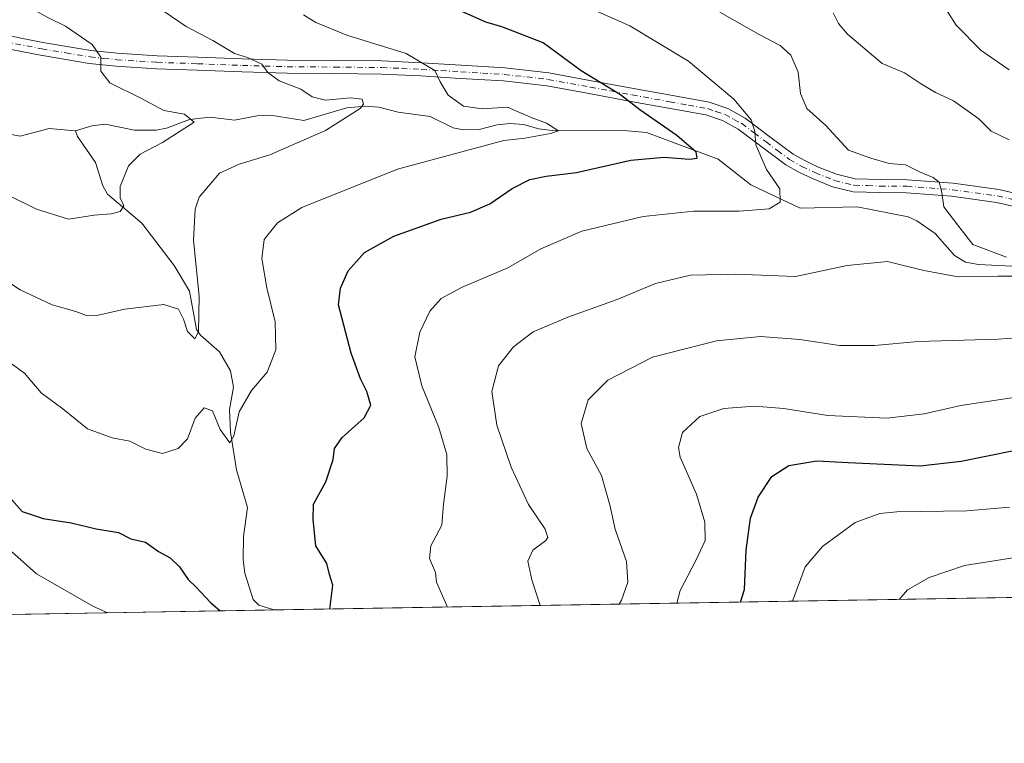
# Model space of a CAD drawing. Units: metres. Extents: x 613887 to 617335, y 4752510 to 4754881.
# Drawn here: x 615760 to 615995, y 4752510 to 4752684 of the extents above; entities that cross this region are included whole.
import ezdxf

# ---------------------------------------------------------------- set-up
doc = ezdxf.new("R2010")
doc.units = ezdxf.units.M
doc.header["$MEASUREMENT"] = 0
doc.linetypes.add('DGN Style 4', pattern=[2.6384748266838614, 1.318413404963828, -0.6592067024819142, 0.001648016756204785, -0.6592067024819142])
for name, color, linetype, lineweight in [('Arbolado forestal CxS', 92, 'Continuous', 0), ('Camino Cxs', 7, 'Continuous', 0), ('Camino eje', 30, 'DGN Style 4', 13), ('Comarca CxS', 21, 'Continuous', 0), ('Comunidad Autónoma CxS', 142, 'Continuous', 0), ('Corriente natural lineal', 142, 'Continuous', 13), ('Curva de nivel maestra', 30, 'Continuous', 30), ('Curva de nivel normal', 30, 'Continuous', 0), ('Entidad de ámbito territorial CxS', 92, 'Continuous', 0), ('Municipio CxS', 4, 'Continuous', 0), ('Provincia CxS', 1, 'Continuous', 0)]:
    doc.layers.add(name, color=color, linetype=linetype, lineweight=lineweight)

msp = doc.modelspace()

# ---------------------------------------------------------------- linework, layer by layer
at = {"layer": 'Arbolado forestal CxS', "color": 92, "linetype": 'Continuous', "lineweight": 0, "extrusion": (-0.1379770911705338, -0.00232435247518321, 0.990432693168844), "elevation": -95348.58988989875, "flags": 128}
msp.add_lwpolyline([(-4741495.564759049, 689630.2225672911), (-4741495.564759049, 689218.8966929994)], dxfattribs=at)
at = {"layer": 'Arbolado forestal CxS', "color": 92, "linetype": 'Continuous', "lineweight": 0, "extrusion": (0.1421969109685596, 0.002395501437682365, 0.9898354914246417), "elevation": 99619.1900494378, "flags": 128}
msp.add_lwpolyline([(4741495.260632186, -688616.6873949959), (4741495.260632186, -688553.5065200991)], dxfattribs=at)
at = {"layer": 'Arbolado forestal CxS', "color": 92, "linetype": 'Continuous', "lineweight": 0}
msp.add_polyline3d([(616355.0801999997, 4752551.375499999, 753.9081000000006), (615633.6628000002, 4752539.2225, 678.1107000000047), (615624.7651000004, 4752547.6261, 675.4864999999991), (615589.8421, 4752588.0645, 664.2948999999935), (615563.1993000006, 4752617.659499999, 654.8220000000001), (615527.9524999997, 4752625.9091, 647.513300000006), (615506.9546999997, 4752640.908100001, 643.3255999999965)], dxfattribs=at)
at = {"layer": 'Camino Cxs', "color": 7, "linetype": 'Continuous', "lineweight": 0}
for points in [[(615753.5601000005, 4752680.470100001, 663.3252999999969), (615765.1601, 4752678.190099999, 663.7198999999965), (615776.6801000005, 4752676.280099999, 664.1291000000056), (615782.9801000003, 4752675.600099999, 667.0684000000037), (615792.5401, 4752675.0101, 667.1068999999989), (615802.2301000003, 4752674.640100001, 665.8594000000012), (615812.9501, 4752674.2501, 669.633600000001), (615823.6700999998, 4752673.940099999, 673.899900000004), (615834.9501, 4752673.860099999, 672.6931000000042), (615846.2901, 4752673.7501, 673.8353000000062), (615855.7801000001, 4752673.3101, 684.5099000000046), (615865.2100999998, 4752672.720100001, 676.9593000000023), (615875.6601, 4752672.090100001, 685.2589000000007), (615886.2100999998, 4752670.9001, 680.3742000000057), (615896.4001000002, 4752669.040100001, 679.6609999999928), (615906.4200999998, 4752667.170100001, 684.4980999999971), (615915.3901000004, 4752665.540100001, 686.0743999999977), (615924.5500999996, 4752663.860099999, 682.6085000000021), (615929.0100999996, 4752662.370100001, 683.7679999999964), (615933.2100999998, 4752660.0701, 684.7978000000003), (615939.1101000002, 4752655.640100001, 685.2125999999989), (615944.6201, 4752651.4801, 687.5654000000068), (615947.4401000004, 4752649.9101, 690.6425000000017), (615950.5000999998, 4752648.460100001, 690.3410000000003), (615955.0100999996, 4752646.6501, 688.9294999999984), (615959.4600999998, 4752645.5701, 688.3001999999979), (615965.4700999996, 4752645.390100001, 689.5258000000031), (615971.9101, 4752645.3301, 692.7219000000041), (615982.9001000002, 4752644.4901, 689.8699999999953), (615993.8400999998, 4752642.9801, 693.778999999995), (616004.6001000004, 4752640.5001, 694.113200000007)], [(615753.5601000005, 4752680.470100001, 663.3252999999969), (615765.1601, 4752678.190099999, 663.7198999999965), (615776.6801000005, 4752676.280099999, 664.1291000000056), (615782.9801000003, 4752675.600099999, 667.0684000000037), (615792.5401, 4752675.0101, 667.1068999999989), (615802.2301000003, 4752674.640100001, 665.8594000000012), (615812.9501, 4752674.2501, 669.633600000001), (615823.6700999998, 4752673.940099999, 673.899900000004), (615834.9501, 4752673.860099999, 672.6931000000042), (615846.2901, 4752673.7501, 673.8353000000062), (615855.7801000001, 4752673.3101, 684.5099000000046), (615865.2100999998, 4752672.720100001, 676.9593000000023), (615875.6601, 4752672.090100001, 685.2589000000007), (615886.2100999998, 4752670.9001, 680.3742000000057), (615896.4001000002, 4752669.040100001, 679.6609999999928), (615906.4200999998, 4752667.170100001, 684.4980999999971), (615915.3901000004, 4752665.540100001, 686.0743999999977), (615924.5500999996, 4752663.860099999, 682.6085000000021), (615929.0100999996, 4752662.370100001, 683.7679999999964), (615933.2100999998, 4752660.0701, 684.7978000000003), (615939.1101000002, 4752655.640100001, 685.2125999999989), (615944.6201, 4752651.4801, 687.5654000000068), (615947.4401000004, 4752649.9101, 690.6425000000017), (615950.5000999998, 4752648.460100001, 690.3410000000003), (615955.0100999996, 4752646.6501, 688.9294999999984), (615959.4600999998, 4752645.5701, 688.3001999999979), (615965.4700999996, 4752645.390100001, 689.5258000000031), (615971.9101, 4752645.3301, 692.7219000000041), (615982.9001000002, 4752644.4901, 689.8699999999953), (615993.8400999998, 4752642.9801, 693.778999999995), (616004.6001000004, 4752640.5001, 694.113200000007)], [(616003.8601000002, 4752637.470100001, 695.7099000000017), (615993.2801000001, 4752639.9001, 696.5277999999962), (615982.5601000005, 4752641.380100001, 693.1928999999947), (615971.7701000003, 4752642.200099999, 697.3947999999946), (615965.4001000002, 4752642.2601, 691.5913), (615959.0401, 4752642.460100001, 689.5089000000007), (615954.0500999996, 4752643.670100001, 689.4409000000014), (615949.2401000002, 4752645.600099999, 691.5166000000027), (615946.0100999996, 4752647.130100001, 691.7308000000048), (615942.9101, 4752648.860099999, 688.8104000000021), (615937.2301000003, 4752653.140100001, 683.8889999999956), (615931.5201000003, 4752657.440099999, 686.0850000000064), (615927.7600999996, 4752659.4901, 685.9247000000032), (615923.7701000003, 4752660.8301, 683.6275000000023), (615914.8300999999, 4752662.460100001, 684.2084000000032), (615905.8501000004, 4752664.090100001, 686.6784999999945), (615895.8400999998, 4752665.970100001, 681.3772999999928), (615885.7600999996, 4752667.8101, 681.0598000000027), (615875.3901000004, 4752668.9801, 686.3686000000016), (615865.0201000003, 4752669.600099999, 680.147100000002), (615855.6101000002, 4752670.200099999, 684.8894), (615846.2100999998, 4752670.620100001, 675.405700000003), (615834.9200999998, 4752670.7301, 673.9823000000034), (615823.6101000002, 4752670.8101, 676.5494999999937), (615812.8400999998, 4752671.130100001, 668.9176000000007), (615802.1101000002, 4752671.520099999, 667.4084000000003), (615792.3901000004, 4752671.890100001, 667.9006999999983), (615782.7200999996, 4752672.4901, 667.803899999999), (615776.2500999998, 4752673.1801, 662.1095000000059), (615764.6101000002, 4752675.120100001, 660.9517999999953), (615752.9600999998, 4752677.4101, 661.9072000000015)], [(616003.8601000002, 4752637.470100001, 695.7099000000017), (615993.2801000001, 4752639.9001, 696.5277999999962), (615982.5601000005, 4752641.380100001, 693.1928999999947), (615971.7701000003, 4752642.200099999, 697.3947999999946), (615965.4001000002, 4752642.2601, 691.5913), (615959.0401, 4752642.460100001, 689.5089000000007), (615954.0500999996, 4752643.670100001, 689.4409000000014), (615949.2401000002, 4752645.600099999, 691.5166000000027), (615946.0100999996, 4752647.130100001, 691.7308000000048), (615942.9101, 4752648.860099999, 688.8104000000021), (615937.2301000003, 4752653.140100001, 683.8889999999956), (615931.5201000003, 4752657.440099999, 686.0850000000064), (615927.7600999996, 4752659.4901, 685.9247000000032), (615923.7701000003, 4752660.8301, 683.6275000000023), (615914.8300999999, 4752662.460100001, 684.2084000000032), (615905.8501000004, 4752664.090100001, 686.6784999999945), (615895.8400999998, 4752665.970100001, 681.3772999999928), (615885.7600999996, 4752667.8101, 681.0598000000027), (615875.3901000004, 4752668.9801, 686.3686000000016), (615865.0201000003, 4752669.600099999, 680.147100000002), (615855.6101000002, 4752670.200099999, 684.8894), (615846.2100999998, 4752670.620100001, 675.405700000003), (615834.9200999998, 4752670.7301, 673.9823000000034), (615823.6101000002, 4752670.8101, 676.5494999999937), (615812.8400999998, 4752671.130100001, 668.9176000000007), (615802.1101000002, 4752671.520099999, 667.4084000000003), (615792.3901000004, 4752671.890100001, 667.9006999999983), (615782.7200999996, 4752672.4901, 667.803899999999), (615776.2500999998, 4752673.1801, 662.1095000000059), (615764.6101000002, 4752675.120100001, 660.9517999999953), (615752.9600999998, 4752677.4101, 661.9072000000015)]]:
    msp.add_polyline3d(points, dxfattribs=at)
at = {"layer": 'Camino eje', "color": 30, "linetype": 'DGN Style 4', "lineweight": 13}
msp.add_polyline3d([(615753.2600999996, 4752678.940099999, 662.4339999999938), (615764.8850999996, 4752676.655099999, 661.7915000000066), (615770.6451000003, 4752675.700099999, 662.6633000000002), (615776.4650999998, 4752674.7301, 663.1340999999958), (615779.7001, 4752674.3851, 664.9165999999968), (615782.8501000004, 4752674.045100001, 667.4621000000043), (615792.4650999998, 4752673.450099999, 667.0889000000025), (615802.1700999998, 4752673.0801, 666.2309999999999), (615812.8951000003, 4752672.690099999, 669.4934999999969), (615818.2550999997, 4752672.5351, 671.4700000000012), (615823.6401000004, 4752672.3751, 674.8423000000039), (615834.9351000005, 4752672.295100001, 672.8681999999973), (615846.2500999998, 4752672.1851, 673.3561000000045), (615850.9951, 4752671.965100001, 681.2995999999986), (615855.6951000001, 4752671.755100001, 685.119399999996), (615860.4101, 4752671.460100001, 680.699299999993), (615865.1151000002, 4752671.1601, 678.3794000000053), (615870.3000999996, 4752670.850099999, 682.2675000000017), (615875.5251000002, 4752670.5351, 685.838699999993), (615885.9851000002, 4752669.3551, 680.7364999999991), (615896.1201, 4752667.505100001, 679.8022999999957), (615901.1300999997, 4752666.5701, 685.3698000000004), (615906.1350999996, 4752665.630100001, 685.684500000003), (615915.1101000002, 4752664.0001, 685.097099999999), (615919.5800999999, 4752663.1851, 682.6083000000071), (615924.1601, 4752662.345100001, 682.5792999999976), (615926.1551000001, 4752661.675100001, 683.8695000000008), (615928.3850999996, 4752660.9301, 684.7981), (615930.4851000002, 4752659.780099999, 685.1447999999946), (615932.3651000002, 4752658.755100001, 685.2333999999975), (615935.3151000004, 4752656.540100001, 685.120299999995), (615938.1700999998, 4752654.390100001, 684.4842999999964), (615940.9250999996, 4752652.3101, 684.8411000000051), (615943.7651000004, 4752650.170100001, 688.1373000000021), (615946.7251000004, 4752648.520099999, 691.2465999999986), (615949.8701, 4752647.030099999, 690.866200000004), (615954.5301000001, 4752645.1601, 689.2252000000008), (615959.2500999998, 4752644.015100001, 688.8941999999952), (615962.4301000005, 4752643.915100001, 687.4658999999956), (615965.4351000005, 4752643.825099999, 690.6125000000029), (615971.8400999998, 4752643.765100001, 695.2461000000039), (615977.2351000002, 4752643.3551, 698.5780999999988), (615982.7301000003, 4752642.9351, 690.7427000000025), (615993.5601000005, 4752641.440099999, 694.8050999999978), (615998.9401000004, 4752640.200099999, 694.4459999999963)], dxfattribs=at)
at = {"layer": 'Comarca CxS', "color": 21, "linetype": 'Continuous', "lineweight": 0, "flags": 128}
msp.add_lwpolyline([(614589.7857239372, 4752521.637330156), (613925.6900008679, 4752510.449982444), (613891.4518833366, 4754573.180653424), (613887.2900008676, 4754823.919982419), (614849.399315261, 4754840.124464975), (616083.5510118065, 4754860.910865583), (617286.9900008956, 4754881.179982421), (617320.8956861565, 4752895.890979361), (617326.5000008947, 4752567.739982444), (616870.0060974142, 4752560.04989222), (616717.3803606314, 4752557.478761088), (616602.5147730046, 4752555.543736928), (615714.1445129017, 4752540.57826335)], close=True, dxfattribs=at)
at = {"layer": 'Comunidad Autónoma CxS', "color": 142, "linetype": 'Continuous', "lineweight": 0, "flags": 128}
msp.add_lwpolyline([(614589.7857239372, 4752521.637330156), (613925.6900008679, 4752510.449982444), (613891.4518833366, 4754573.180653424), (613887.2900008676, 4754823.919982419), (614849.399315261, 4754840.124464975), (616083.5510118065, 4754860.910865583), (617286.9900008956, 4754881.179982421), (617320.8956861565, 4752895.890979361), (617326.5000008947, 4752567.739982444), (616870.0060974142, 4752560.04989222), (616717.3803606314, 4752557.478761088), (616602.5147730046, 4752555.543736928), (615714.1445129017, 4752540.57826335)], close=True, dxfattribs=at)
at = {"layer": 'Corriente natural lineal', "color": 142, "linetype": 'Continuous', "lineweight": 13}
for points in [[(616000.1231000006, 4752624.501499999, 685.5479999999952), (615989.0055999998, 4752625.051000001, 684.6303000000044), (615985.9069999997, 4752625.565300001, 684.386400000003), (615983.2115000002, 4752627.215600001, 683.9415000000008), (615978.6475000001, 4752632.444900001, 683.8871999999974), (615974.2648999998, 4752635.4738, 683.7400999999954), (615972.1335000005, 4752636.484800001, 683.4848000000056), (615959.9263000004, 4752638.871400001, 682.0956000000006), (615946.3389999997, 4752638.516000001, 680.9097000000038), (615934.5436000006, 4752644.1413, 678.5954000000056), (615926.7071000002, 4752650.288600001, 676.6196999999956), (615909.5325999996, 4752656.6766, 674.0981000000029), (615905.0118000006, 4752657.029200001, 673.9391999999935), (615887.0296999998, 4752657.1077, 670.3579000000027), (615883.8479000004, 4752657.489900001, 669.8871000000072), (615880.1272, 4752658.528700001, 669.6717000000062), (615876.9877000004, 4752658.793199999, 669.3549000000058), (615873.8468000004, 4752658.4976, 669.3415999999997), (615869.5160999997, 4752657.3443, 669.1831999999995), (615865.7446, 4752657.248199999, 669.0108999999939), (615863.3305000003, 4752657.7611, 668.8065999999963), (615857.7856000002, 4752660.457599999, 668.1166999999987), (615850.1801000005, 4752661.480699999, 666.9746000000014), (615845.5154999997, 4752662.7137, 666.2949999999983), (615842.3162000002, 4752662.9506, 665.9486000000034), (615837.8591999998, 4752662.5623, 664.8178999999947), (615827.5963000003, 4752659.545299999, 663.8077000000048), (615819.6283, 4752660.759400001, 663.2455000000045), (615816.4631000003, 4752660.621099999, 662.8874999999971), (615810.9845000004, 4752659.552300001, 662.108699999997), (615805.2257000003, 4752660.2871, 661.3885000000009), (615800.2496999997, 4752659.729, 660.6520000000019), (615794.7454000004, 4752657.637399999, 659.7067999999999), (615792.2850000003, 4752657.1654, 659.4664000000049), (615787.1266000001, 4752657.185500001, 658.5337000000001), (615780.0623000005, 4752658.640100001, 658.0255000000034), (615776.8551000003, 4752658.2611, 657.7762999999978), (615773, 4752657, 657.1057000000001)], [(615773, 4752657, 657.1057000000001), (615766.6381999999, 4752657.5602, 656.7315999999992), (615759.7198000001, 4752655.729800001, 656.8040000000037), (615748.4479, 4752657.885199999, 656.0005999999995)], [(615820.4373000005, 4752542.368899999, 673.5503999999928), (615816.8469000002, 4752543.5251, 673.2350000000006), (615815.4557999996, 4752544.8728, 673.3473999999987), (615813.4824000001, 4752551.169700001, 673.0602999999974), (615813.0508000003, 4752554.334200001, 672.8202000000019), (615813.1398999998, 4752559.9113, 672.722099999999), (615814.1206, 4752566.8562, 672.5308999999979), (615811.4768000003, 4752575.875399999, 671.1895999999979), (615810.0240000002, 4752584.928500001, 670.3644000000058), (615809.7927999999, 4752590.3432, 669.6380000000064), (615810.7512999997, 4752595.7106, 668.9888999999966), (615810.0911999998, 4752599.559699999, 668.3086000000039), (615807.4315999999, 4752604.1369, 667.0902999999962), (615802.8409000002, 4752608.153100001, 665.8650999999954), (615801.9062000001, 4752609.4922, 665.6094000000012), (615800.2182999998, 4752618.6624, 664.4581999999937), (615796.5623000005, 4752624.82, 663.3896999999997), (615788.8370000003, 4752634.9168, 661.6937000000034), (615780.6639, 4752641.872500001, 659.3531999999977), (615779.4966000002, 4752643.869899999, 658.940300000002), (615777.7854000004, 4752649.4364, 657.818499999994), (615773.4704999998, 4752655.7163, 657.1303000000044), (615773, 4752657, 657.1057000000001)]]:
    msp.add_polyline3d(points, dxfattribs=at)
at = {"layer": 'Curva de nivel maestra', "color": 30, "linetype": 'Continuous', "lineweight": 30, "flags": 128}
for points, elevation in [([(615833.8399, 4752542.594900001), (615834.5599999996, 4752548.300100001), (615833.75, 4752550.860099999), (615833.0599999996, 4752553.4801), (615830.4600000001, 4752557.700099999), (615829.7999999998, 4752564.0001), (615829.9000000004, 4752567.6801), (615832.8700000001, 4752573.0101), (615834.6399999997, 4752578.340100001), (615834.9500000002, 4752580.9901), (615836.7699999996, 4752583.610099999), (615842.04, 4752588.3301), (615843.5999999996, 4752591.340100001), (615842.6900000004, 4752594.6801), (615841.1200000001, 4752597.6801), (615838.9000000004, 4752603.790100001), (615835.8499999996, 4752615.420100001), (615836.4000000004, 4752619.360099999), (615838.1900000004, 4752623.550100001), (615842.1100000005, 4752627.890100001), (615849.1100000005, 4752631.8201), (615860.4500000002, 4752635.880100001), (615867.4500000002, 4752637.600099999), (615872.1100000005, 4752639.530099999), (615877.4500000002, 4752643.2601), (615881.6600000003, 4752645.380100001), (615885.5300000003, 4752646.1801), (615892.8499999996, 4752647.0801), (615905.7999999998, 4752650.030099999), (615913.8300000001, 4752650.720100001), (615919.8399999999, 4752650.290100001), (615921.7100000001, 4752650.4901), (615921.4699999997, 4752651.920100001), (615916.7999999998, 4752655.950099999), (615908.0099999999, 4752662.0601), (615903.3300000001, 4752665.6801), (615893.9199999999, 4752671.4001), (615884.8399999999, 4752678.110099999), (615879.1399999997, 4752680.370100001), (615875, 4752681.890100001), (615871.1600000003, 4752683.050100001), (615858.7599999999, 4752688.6601)], 675), ([(615932.0691000001, 4752544.249600001), (615933.04, 4752547.270099999), (615933.3799999999, 4752556.640100001), (615934.4100000003, 4752564.340100001), (615936.3200000003, 4752569.340100001), (615939.54, 4752574.340100001), (615943.6200000001, 4752576.9101), (615950.3399999999, 4752578.0801), (615957.8399999999, 4752577.630100001), (615975.0199999996, 4752576.840100001), (615984.8099999996, 4752577.940099999), (615997.4800000006, 4752580.5001)], 700), ([(615757.1100000005, 4752569.460100001), (615760.1799999997, 4752565.960100001), (615765.2199999997, 4752564.220100001), (615771.9299999997, 4752563.2301), (615777.9000000004, 4752561.7601), (615783.2699999996, 4752560.9001), (615786.1799999997, 4752559.4101), (615789.7199999997, 4752558.620100001), (615792.8200000003, 4752556.380100001), (615795.6200000001, 4752554.850099999), (615797.8499999996, 4752552.720100001), (615799.9400000004, 4752549.6801), (615801.8499999996, 4752547.8201), (615805.25, 4752544.1501), (615807.5861000001, 4752542.152600001)], 675), ([(615932.0690000001, 4752544.249399999), (615932.0691000001, 4752544.249600001)], 700), ([(615807.5861000001, 4752542.152600001), (615807.5864000004, 4752542.1524)], 675)]:
    msp.add_lwpolyline(points, dxfattribs=dict(at, elevation=elevation))
at = {"layer": 'Curva de nivel normal', "color": 30, "linetype": 'Continuous', "lineweight": 0, "flags": 128}
for points, elevation in [([(615757.3200000003, 4752641.430000001), (615763.6200000001, 4752638.32), (615771.3200000003, 4752635.930000001), (615777.4600000001, 4752636.869999999), (615781.4900000002, 4752637.199999999), (615783.6600000003, 4752637.76), (615784.5099999999, 4752639.109999999), (615783.6500000004, 4752641.01), (615783.6699999999, 4752643.74), (615785.6799999997, 4752648.640000001), (615788.4500000002, 4752651.460000001), (615793.7800000003, 4752654.220000001), (615801.3600000005, 4752659.140000001), (615799.0300000003, 4752660.99), (615794.0999999996, 4752661.92), (615788.5800000001, 4752664.880000001), (615781.1600000003, 4752668.539999999), (615779.0599999996, 4752671.32), (615779.0599999996, 4752674.680000001), (615776.9699999997, 4752677.66), (615770.5700000003, 4752682.060000001), (615766.5, 4752684.07), (615761.9800000006, 4752686.550000001), (615753.6799999997, 4752690.24)], 660), ([(615790.4299999997, 4752688.180000001), (615799.4100000003, 4752682.01), (615805.8399999999, 4752678.66), (615810.9900000002, 4752675.550000001), (615814.1200000001, 4752674.609999999), (615817.5599999996, 4752673), (615819.0099999999, 4752671.01), (615821.6699999999, 4752669), (615826.9000000004, 4752666.980000001), (615829.6100000005, 4752665.17), (615832.7400000002, 4752664.359999999), (615838.7599999999, 4752664.960000001), (615841.5199999996, 4752664.640000001), (615841.8300000001, 4752663.449999999), (615841.04, 4752662.380000001), (615832.7999999998, 4752657.109999999), (615819.5, 4752651.289999999), (615812.1100000005, 4752649.07), (615807.4500000002, 4752646.880000001), (615802.5800000001, 4752641.130000001), (615801.6399999997, 4752638.25), (615801.2000000002, 4752630.9), (615802.5899999999, 4752617.49), (615802.4100000003, 4752608.939999999), (615801.5, 4752607.279999999), (615799.7800000003, 4752608.980000001), (615798.8300000001, 4752611.980000001), (615797.6399999997, 4752614.380000001), (615794.1100000005, 4752615.480000001), (615784.7800000003, 4752614.390000001), (615778.4000000004, 4752612.930000001), (615775.5800000001, 4752612.869999999), (615773.0599999996, 4752613.810000001), (615767.4000000004, 4752615.430000001), (615759.7599999999, 4752618.980000001), (615753.1799999997, 4752623.230000001)], 665), ([(615861.9617, 4752543.068399999), (615859.3600000005, 4752549.02), (615859.0999999996, 4752551.34), (615857.6600000003, 4752554.680000001), (615858, 4752557.680000001), (615860.6200000001, 4752562.680000001), (615860.9800000006, 4752567.680000001), (615861.9000000004, 4752574.390000001), (615861.8399999999, 4752579.539999999), (615859.9100000003, 4752586.060000001), (615855.7999999998, 4752595.99), (615854.1500000004, 4752602.930000001), (615855.3099999996, 4752608.869999999), (615857.7599999999, 4752613.880000001), (615860.4400000004, 4752616.890000001), (615865.3499999996, 4752619.58), (615876.4000000004, 4752624.27), (615884.2800000003, 4752628.83), (615894.1299999999, 4752632.99), (615908.79, 4752636.529999999), (615920.9199999999, 4752637.82), (615931.7199999997, 4752637.810000001), (615938.8899999997, 4752638.350000001), (615941.5199999996, 4752639.99), (615941.4400000004, 4752643.17), (615938.2599999999, 4752647.75), (615935.7400000002, 4752653.66), (615935.5199999996, 4752656.91), (615934.5700000003, 4752659.680000001), (615930.4800000006, 4752664.600000001), (615919.6500000004, 4752673.720000001), (615905.5700000003, 4752682.130000001), (615891.7300000006, 4752688.289999999)], 680), ([(615996.3399999999, 4752671.67), (615989.6399999997, 4752676.279999999), (615983.6799999997, 4752682.34), (615980, 4752688.050000001)], 695), ([(615995.6600000003, 4752626.789999999), (615987.6100000005, 4752629.850000001), (615984.25, 4752634.15), (615980.6799999997, 4752638.810000001), (615980.1299999999, 4752642.640000001), (615979.5999999996, 4752644.730000001), (615978.1200000001, 4752645.859999999), (615974.8700000001, 4752647.220000001), (615971.5599999996, 4752648.930000001), (615967.5800000001, 4752649.220000001), (615963.2000000002, 4752650.460000001), (615957.8499999996, 4752652.42), (615952.4900000002, 4752658.279999999), (615947.9199999999, 4752662.359999999), (615946.3799999999, 4752665.949999999), (615945.8499999996, 4752671.08), (615944.1299999999, 4752675.119999999), (615941.54, 4752677.49), (615936.5300000003, 4752680.09), (615927.1299999999, 4752685.449999999)], 685), ([(615757.6799999997, 4752601.25), (615760.8099999996, 4752599.039999999), (615764.7800000003, 4752594.34), (615769.9600000001, 4752590.51), (615775.8499999996, 4752585.680000001), (615781.7100000001, 4752583.59), (615785.9500000002, 4752582.779999999), (615789.8099999996, 4752580.810000001), (615793.7999999998, 4752579.810000001), (615797.5300000003, 4752580.980000001), (615799.75, 4752583.34), (615801.5700000003, 4752588.279999999), (615803.7300000006, 4752590.76), (615805.7599999999, 4752590.050000001), (615807.5899999999, 4752585.57), (615809.8600000005, 4752582.34), (615810.8499999996, 4752584.07), (615812.1399999997, 4752589.82), (615815.0499999998, 4752594.880000001), (615818.8300000001, 4752599.25), (615820.8799999999, 4752604.640000001), (615820.7300000006, 4752611.359999999), (615818.7100000001, 4752619.439999999), (615817.5800000001, 4752626.449999999), (615818.0800000001, 4752631.01), (615821.2800000003, 4752635.01), (615827.0999999996, 4752638.689999999), (615850, 4752647.9), (615875.4299999997, 4752654.720000001), (615880.4500000002, 4752655.279999999), (615886.6100000005, 4752656.380000001), (615888.5199999996, 4752657.01), (615885.6699999999, 4752658.9), (615882, 4752660.230000001), (615876.3200000003, 4752662.699999999), (615870.2199999997, 4752662.32), (615865.7800000003, 4752662.91), (615862.1200000001, 4752665.600000001), (615860.1799999997, 4752668.789999999), (615858.9600000001, 4752671.51), (615852.0800000001, 4752675.51), (615837.8499999996, 4752679.91), (615830.4400000004, 4752682.980000001), (615827.5199999996, 4752684.779999999)], 670), ([(615954.2100000001, 4752685.27), (615955.4900000002, 4752682.720000001), (615957.6299999999, 4752680.16), (615965.9500000002, 4752673.17), (615971.2800000003, 4752670.9), (615975.0999999996, 4752668.350000001), (615978.7400000002, 4752666.210000001), (615983.04, 4752664.24), (615989.0899999999, 4752659.9), (615992.04, 4752656.930000001), (615996.3399999999, 4752654.9)], 690), ([(615884.1190999999, 4752543.4417), (615882.1699999999, 4752549.57), (615881.1900000004, 4752554.039999999), (615882.3899999997, 4752556.699999999), (615885.4900000002, 4752558.970000001), (615885.9500000002, 4752559.689999999), (615885.3099999996, 4752561.680000001), (615881.3700000001, 4752567.57), (615877.1799999997, 4752576.57), (615873.75, 4752586.57), (615872.54, 4752594.680000001), (615874.1900000004, 4752600.77), (615877.79, 4752605.359999999), (615882.4500000002, 4752608.91), (615890.7300000006, 4752612.480000001), (615902.5700000003, 4752616.66), (615911.7300000006, 4752620.470000001), (615920.1200000001, 4752622.470000001), (615930.8200000003, 4752622.699999999), (615945.1799999997, 4752622.180000001), (615957.5800000001, 4752624.83), (615967.2100000001, 4752625.779999999), (615975.9000000004, 4752623.58), (615984.1600000003, 4752622.08), (615993.6200000001, 4752622.230000001), (616001.6200000001, 4752622.279999999)], 685), ([(616006.6100000005, 4752608.17), (615993.6799999997, 4752607.180000001), (615974.5300000003, 4752606.619999999), (615964.1399999997, 4752605.680000001), (615955.7400000002, 4752605.630000001), (615946.2100000001, 4752607.100000001), (615936.8700000001, 4752607.83), (615926.29, 4752606.800000001), (615911.0199999996, 4752602.84), (615900.3399999999, 4752597.369999999), (615895.6500000004, 4752592.680000001), (615893.9699999997, 4752587.01), (615895.3300000001, 4752581.01), (615898.79, 4752574.58), (615900.9000000004, 4752567.24), (615902.0599999996, 4752561.67), (615904.79, 4752553.949999999), (615905.0800000001, 4752549.01), (615903.6100000005, 4752544.680000001), (615903.0016000001, 4752543.7598)], 690), ([(615916.8076, 4752543.9924), (615917.6500000004, 4752547.01), (615921.4000000004, 4752554.180000001), (615923.5999999996, 4752559.01), (615923.5300000003, 4752563.41), (615921.5, 4752570.060000001), (615917.6600000003, 4752578.92), (615917.25, 4752581.26), (615918.1900000004, 4752584.800000001), (615922.3399999999, 4752588.640000001), (615928.0499999998, 4752590.600000001), (615935.4100000003, 4752591.180000001), (615942.4500000002, 4752590.57), (615952.9299999997, 4752588.91), (615967.0499999998, 4752588.230000001), (615975.9800000006, 4752589.279999999), (615984.79, 4752591.289999999), (616010.6500000004, 4752595.210000001)], 695), ([(615944.5099999999, 4752544.459100001), (615947.5, 4752552.680000001), (615951.6399999997, 4752557.529999999), (615959.4800000006, 4752563.310000001), (615965.3600000005, 4752565.439999999), (615969.4800000006, 4752565.890000001), (615986.2199999997, 4752566.119999999), (615996.4199999999, 4752566.980000001)], 705), ([(615752.3899999997, 4752560.960000001), (615763.6200000001, 4752551.039999999), (615777.2800000003, 4752543.199999999), (615780.6869000001, 4752541.699300001)], 680), ([(616054.8683000002, 4752546.318200001), (616052.2000000002, 4752547.529999999), (616043.2599999999, 4752550.189999999), (616030.7800000003, 4752554.189999999), (616014.7800000003, 4752555.949999999), (616000.7800000003, 4752555.42), (615985.6500000004, 4752553.01), (615977.2199999997, 4752550.16), (615972.0099999999, 4752547.180000001), (615970.0120999999, 4752544.888699999)], 710)]:
    msp.add_lwpolyline(points, dxfattribs=dict(at, elevation=elevation))
at = {"layer": 'Entidad de ámbito territorial CxS', "color": 92, "linetype": 'Continuous', "lineweight": 0, "flags": 128}
msp.add_lwpolyline([(616602.5147730046, 4752555.543736928), (615714.1445129017, 4752540.57826335), (615713.6140000008, 4752541.255000001), (615703.5159999998, 4752553.411), (615693.9399999994, 4752563.275000001), (615686.5880000005, 4752569.494000001), (615675.4299999998, 4752575.517000001), (615665.5610000005, 4752580.42), (615654.024000001, 4752586.310000001), (615636.7220000008, 4752594.889000001), (615622.0969999998, 4752603.008999999), (615607.5980000013, 4752611.130999999), (615593.7249999989, 4752619.774000001), (615590.3209999996, 4752622.009000001), (615586.7600000004, 4752624.345000001), (615561.2049999993, 4752641.164999999), (615545.2500000007, 4752652.563999999), (615526.7199999989, 4752665.950999999), (615509.6349999993, 4752676.567)], dxfattribs=at)
at = {"layer": 'Municipio CxS', "color": 4, "linetype": 'Continuous', "lineweight": 0, "flags": 128}
msp.add_lwpolyline([(616602.5147730046, 4752555.543736928), (615714.1445129017, 4752540.57826335), (615713.6140000008, 4752541.255000001), (615703.5159999998, 4752553.411), (615693.9399999994, 4752563.275000001), (615686.5880000005, 4752569.494000001), (615675.4299999998, 4752575.517000001), (615665.5610000005, 4752580.42), (615654.024000001, 4752586.310000001), (615636.7220000008, 4752594.889000001), (615622.0969999998, 4752603.008999999), (615607.5980000013, 4752611.130999999), (615593.7249999989, 4752619.774000001), (615590.3209999996, 4752622.009000001), (615586.7600000004, 4752624.345000001), (615561.2049999993, 4752641.164999999), (615545.2500000007, 4752652.563999999), (615526.7199999989, 4752665.950999999), (615509.6349999993, 4752676.567)], dxfattribs=at)
at = {"layer": 'Provincia CxS', "color": 1, "linetype": 'Continuous', "lineweight": 0, "flags": 128}
msp.add_lwpolyline([(614589.7857239372, 4752521.637330156), (613925.6900008679, 4752510.449982444), (613891.4518833366, 4754573.180653424), (613887.2900008676, 4754823.919982419), (614849.399315261, 4754840.124464975), (616083.5510118065, 4754860.910865583), (617286.9900008956, 4754881.179982421), (617320.8956861565, 4752895.890979361), (617326.5000008947, 4752567.739982444), (616870.0060974142, 4752560.04989222), (616717.3803606314, 4752557.478761088), (616602.5147730046, 4752555.543736928), (615714.1445129017, 4752540.57826335)], close=True, dxfattribs=at)

doc.saveas('drawing.dxf')
